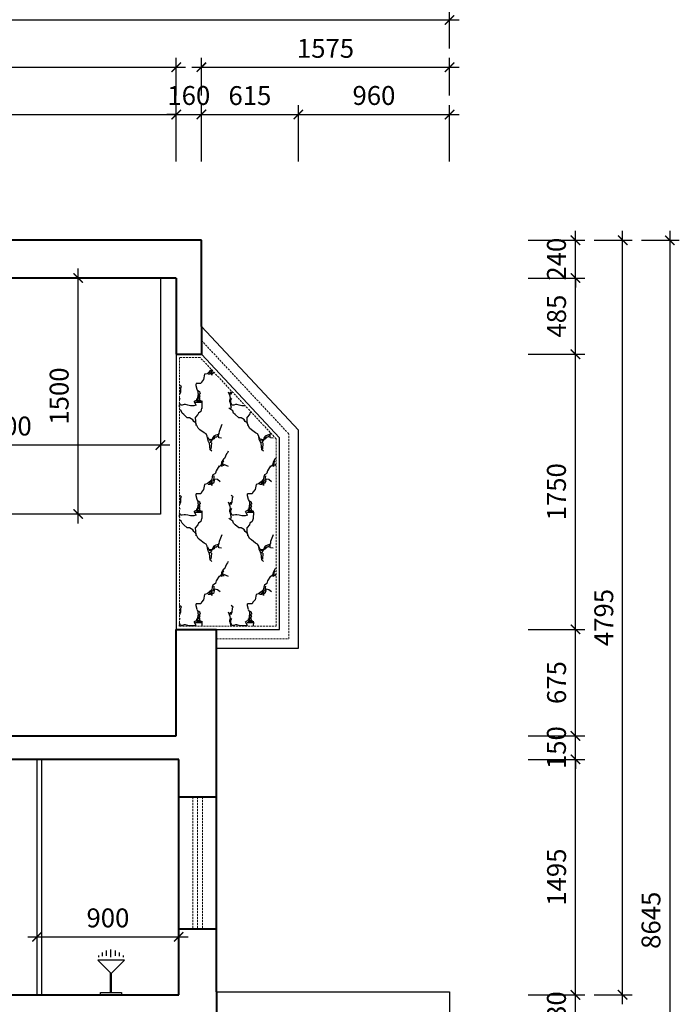
# Model space of a CAD drawing. Units: millimetres. Extents: x -22930 to 418495, y 14311 to 55921.
# Drawn here: x 225727 to 229919, y 24106 to 30365 of the extents above; entities that cross this region are included whole.
import ezdxf

# ---------------------------------------------------------------- set-up
doc = ezdxf.new("R2010")
doc.units = ezdxf.units.MM
doc.linetypes.add('DASHED', pattern=[19.05, 12.7, -6.35])
for name, color, linetype, lineweight in [('00谢\u3000辅助线', 8, 'DASHED', 20), ('外墙', 51, 'Continuous', 40), ('家具', 124, 'Continuous', 30), ('窗户', 22, 'Continuous', 30)]:
    doc.layers.add(name, color=color, linetype=linetype, lineweight=lineweight)
doc.layers.add('4', color=4, linetype='Continuous')
doc.styles.add('黑体', font='simhei.ttf')
doc.dimstyles.new('副本 1-60', dxfattribs={"dimscale": 60, "dimtxt": 2, "dimasz": 1, "dimexe": 1, "dimexo": 2, "dimgap": 1, "dimtad": 1, "dimdec": 0, "dimrnd": 5, "dimzin": 0, "dimdsep": 46, "dimtxsty": '黑体', "dimblk": 'ARCHTICK', "dimblk1": 'ARCHTICK', "dimblk2": 'ARCHTICK', "dimcen": 0.09, "dimdle": 1, "dimclrd": 251, "dimclre": 251, "dimclrt": 3, "dimadec": 0, "dimazin": 0, "dimtfac": 1, "dimtdec": 0, "dimtix": 1, "dimtmove": 2, "dimatfit": 3, "dimldrblk": 'ARCHTICK', "dimfxl": 5, "dimfxlon": 1, "dimtolj": 1, "dimtzin": 0, "dimarcsym": 0})

# ---------------------------------------------------------------- blocks, each defined once
blk = doc.blocks.new('_ArchTick')
at = {"color": 0, "linetype": 'ByBlock', "const_width": 0.15}
blk.add_lwpolyline([(-0.5, -0.5), (0.5, 0.5)], dxfattribs=at)
blk = doc.blocks.new('*D545')
at = {"layer": 'Defpoints', "color": 0}
for p in [(226722.1, 29762.2), (223532.1, 28722.2), (226722.1, 28722.2)]:
    blk.add_point(p, dxfattribs=at)
at = {"layer": '家具', "color": 251, "lineweight": -2}
for p, q in [((223532.1, 29462.2), (223532.1, 29822.2)), ((226722.1, 29462.2), (226722.1, 29822.2)), ((223472.1, 29762.2), (226782.1, 29762.2))]:
    blk.add_line(p, q, dxfattribs=at)
at = {"layer": '家具', "color": 251, "lineweight": -2, "xscale": 60, "yscale": 60, "zscale": 60, "rotation": 180}
blk.add_blockref('_ArchTick', (223532.1, 29762.2), dxfattribs=at)
at = {"layer": '家具', "color": 251, "lineweight": -2, "xscale": 60, "yscale": 60, "zscale": 60}
blk.add_blockref('_ArchTick', (226722.1, 29762.2), dxfattribs=at)
at = {"layer": '家具', "color": 3, "insert": (225127.1, 29882.8), "char_height": 120, "attachment_point": 5, "style": '黑体'}
blk.add_mtext('\\A1;3190', dxfattribs=at)
blk = doc.blocks.new('*D546')
at = {"layer": 'Defpoints', "color": 0}
for p in [(226882.1, 29762.2), (226882.1, 28962.2), (226722.1, 28722.2)]:
    blk.add_point(p, dxfattribs=at)
at = {"layer": '家具', "color": 251, "lineweight": -2}
for p, q in [((226722.1, 29462.2), (226722.1, 29822.2)), ((226882.1, 29462.2), (226882.1, 29822.2)), ((226722.1, 29762.2), (226662.1, 29762.2)), ((226722.1, 29762.2), (226882.1, 29762.2)), ((226882.1, 29762.2), (226942.1, 29762.2))]:
    blk.add_line(p, q, dxfattribs=at)
at = {"layer": '家具', "color": 251, "lineweight": -2, "xscale": 60, "yscale": 60, "zscale": 60}
blk.add_blockref('_ArchTick', (226722.1, 29762.2), dxfattribs=at)
at = {"layer": '家具', "color": 251, "lineweight": -2, "xscale": 60, "yscale": 60, "zscale": 60, "rotation": 180}
blk.add_blockref('_ArchTick', (226882.1, 29762.2), dxfattribs=at)
at = {"layer": '家具', "color": 3, "insert": (226802.1, 29882.8), "char_height": 120, "attachment_point": 5, "style": '黑体'}
blk.add_mtext('\\A1;160', dxfattribs=at)
blk = doc.blocks.new('*D547')
at = {"layer": 'Defpoints', "color": 0}
for p in [(227498.1, 29762.2), (226882.1, 28962.2), (227498.1, 27754.5)]:
    blk.add_point(p, dxfattribs=at)
at = {"layer": '家具', "color": 251, "lineweight": -2}
for p, q in [((226882.1, 29462.2), (226882.1, 29822.2)), ((227498.1, 29462.2), (227498.1, 29822.2)), ((226822.1, 29762.2), (227558.1, 29762.2))]:
    blk.add_line(p, q, dxfattribs=at)
at = {"layer": '家具', "color": 251, "lineweight": -2, "xscale": 60, "yscale": 60, "zscale": 60, "rotation": 180}
blk.add_blockref('_ArchTick', (226882.1, 29762.2), dxfattribs=at)
at = {"layer": '家具', "color": 251, "lineweight": -2, "xscale": 60, "yscale": 60, "zscale": 60}
blk.add_blockref('_ArchTick', (227498.1, 29762.2), dxfattribs=at)
at = {"layer": '家具', "color": 3, "insert": (227190.1, 29882.2), "char_height": 120, "attachment_point": 5, "style": '黑体'}
blk.add_mtext('\\A1;615', dxfattribs=at)
blk = doc.blocks.new('*D548')
at = {"layer": 'Defpoints', "color": 0}
for p in [(228459.1, 29762.2), (227498.1, 27754.5), (228459.1, 24185.2)]:
    blk.add_point(p, dxfattribs=at)
at = {"layer": '家具', "color": 251, "lineweight": -2}
for p, q in [((227498.1, 29462.2), (227498.1, 29822.2)), ((228459.1, 29462.2), (228459.1, 29822.2)), ((227438.1, 29762.2), (228519.1, 29762.2))]:
    blk.add_line(p, q, dxfattribs=at)
at = {"layer": '家具', "color": 251, "lineweight": -2, "xscale": 60, "yscale": 60, "zscale": 60, "rotation": 180}
blk.add_blockref('_ArchTick', (227498.1, 29762.2), dxfattribs=at)
at = {"layer": '家具', "color": 251, "lineweight": -2, "xscale": 60, "yscale": 60, "zscale": 60}
blk.add_blockref('_ArchTick', (228459.1, 29762.2), dxfattribs=at)
at = {"layer": '家具', "color": 3, "insert": (227978.6, 29882.8), "char_height": 120, "attachment_point": 5, "style": '黑体'}
blk.add_mtext('\\A1;960', dxfattribs=at)
blk = doc.blocks.new('*D507')
at = {"layer": 'Defpoints', "color": 0}
for p in [(226722.1, 30062.2), (223532.1, 29762.2), (226722.1, 29762.2)]:
    blk.add_point(p, dxfattribs=at)
at = {"layer": '家具', "color": 251, "lineweight": -2}
for p, q in [((223532.1, 29882.2), (223532.1, 30122.2)), ((226722.1, 29882.2), (226722.1, 30122.2)), ((223472.1, 30062.2), (226782.1, 30062.2))]:
    blk.add_line(p, q, dxfattribs=at)
at = {"layer": '家具', "color": 251, "lineweight": -2, "xscale": 60, "yscale": 60, "zscale": 60, "rotation": 180}
blk.add_blockref('_ArchTick', (223532.1, 30062.2), dxfattribs=at)
at = {"layer": '家具', "color": 251, "lineweight": -2, "xscale": 60, "yscale": 60, "zscale": 60}
blk.add_blockref('_ArchTick', (226722.1, 30062.2), dxfattribs=at)
at = {"layer": '家具', "color": 3, "insert": (225127.1, 30182.8), "char_height": 120, "attachment_point": 5, "style": '黑体'}
blk.add_mtext('\\A1;3190', dxfattribs=at)
blk = doc.blocks.new('*D508')
at = {"layer": 'Defpoints', "color": 0}
for p in [(228459.1, 30062.2), (226882.1, 29762.2), (228459.1, 29762.2)]:
    blk.add_point(p, dxfattribs=at)
at = {"layer": '家具', "color": 251, "lineweight": -2}
for p, q in [((226882.1, 29882.2), (226882.1, 30122.2)), ((228459.1, 29882.2), (228459.1, 30122.2)), ((226822.1, 30062.2), (228519.1, 30062.2))]:
    blk.add_line(p, q, dxfattribs=at)
at = {"layer": '家具', "color": 251, "lineweight": -2, "xscale": 60, "yscale": 60, "zscale": 60, "rotation": 180}
blk.add_blockref('_ArchTick', (226882.1, 30062.2), dxfattribs=at)
at = {"layer": '家具', "color": 251, "lineweight": -2, "xscale": 60, "yscale": 60, "zscale": 60}
blk.add_blockref('_ArchTick', (228459.1, 30062.2), dxfattribs=at)
at = {"layer": '家具', "color": 3, "insert": (227670.6, 30182.2), "char_height": 120, "attachment_point": 5, "style": '黑体'}
blk.add_mtext('\\A1;1575', dxfattribs=at)
blk = doc.blocks.new('*D509')
at = {"layer": 'Defpoints', "color": 0}
for p in [(215204.1, 30362.2), (215204.1, 30062.2), (228459.1, 30062.2)]:
    blk.add_point(p, dxfattribs=at)
at = {"layer": '家具', "color": 251, "lineweight": -2}
for p, q in [((215204.1, 30182.2), (215204.1, 30422.2)), ((228459.1, 30182.2), (228459.1, 30422.2)), ((228519.1, 30362.2), (215144.1, 30362.2))]:
    blk.add_line(p, q, dxfattribs=at)
at = {"layer": '家具', "color": 251, "lineweight": -2, "xscale": 60, "yscale": 60, "zscale": 60, "rotation": 180}
blk.add_blockref('_ArchTick', (215204.1, 30362.2), dxfattribs=at)
at = {"layer": '家具', "color": 251, "lineweight": -2, "xscale": 60, "yscale": 60, "zscale": 60}
blk.add_blockref('_ArchTick', (228459.1, 30362.2), dxfattribs=at)
at = {"layer": '家具', "color": 3, "insert": (221831.6, 30482.2), "char_height": 120, "attachment_point": 5, "style": '黑体'}
blk.add_mtext('\\A1;13255', dxfattribs=at)
blk = doc.blocks.new('*D552')
at = {"layer": 'Defpoints', "color": 0}
for p in [(226738.1, 24166.2), (229259.1, 24166.2), (226690.1, 23938.2)]:
    blk.add_point(p, dxfattribs=at)
at = {"layer": '家具', "color": 251, "lineweight": -2}
for p, q in [((229259.1, 24166.2), (229259.1, 24226.2)), ((228959.1, 24166.2), (229319.1, 24166.2)), ((229259.1, 23938.2), (229259.1, 24166.2)), ((228959.1, 23938.2), (229319.1, 23938.2)), ((229259.1, 23938.2), (229259.1, 23878.2))]:
    blk.add_line(p, q, dxfattribs=at)
at = {"layer": '家具', "color": 251, "lineweight": -2, "xscale": 60, "yscale": 60, "zscale": 60}
for p, rotation in [((229259.1, 24166.2), 270), ((229259.1, 23938.2), 90)]:
    blk.add_blockref('_ArchTick', p, dxfattribs=dict(at, rotation=rotation))
at = {"layer": '家具', "color": 3, "insert": (229138.4, 24052.2), "char_height": 120, "attachment_point": 5, "rotation": 90, "style": '黑体'}
blk.add_mtext('\\A1;230', dxfattribs=at)
blk = doc.blocks.new('*D553')
at = {"layer": 'Defpoints', "color": 0}
for p in [(226738.1, 25662.2), (229259.1, 25662.2), (226738.1, 24166.2)]:
    blk.add_point(p, dxfattribs=at)
at = {"layer": '家具', "color": 251, "lineweight": -2}
for p, q in [((228959.1, 25662.2), (229319.1, 25662.2)), ((229259.1, 24106.2), (229259.1, 25722.2)), ((228959.1, 24166.2), (229319.1, 24166.2))]:
    blk.add_line(p, q, dxfattribs=at)
at = {"layer": '家具', "color": 251, "lineweight": -2, "xscale": 60, "yscale": 60, "zscale": 60}
for p, rotation in [((229259.1, 25662.2), 90), ((229259.1, 24166.2), 270)]:
    blk.add_blockref('_ArchTick', p, dxfattribs=dict(at, rotation=rotation))
at = {"layer": '家具', "color": 3, "insert": (229139.1, 24914.2), "char_height": 120, "attachment_point": 5, "rotation": 90, "style": '黑体'}
blk.add_mtext('\\A1;1495', dxfattribs=at)
blk = doc.blocks.new('*D554')
at = {"layer": 'Defpoints', "color": 0}
for p in [(226722.1, 25812.2), (229259.1, 25812.2), (226738.1, 25662.2)]:
    blk.add_point(p, dxfattribs=at)
at = {"layer": '家具', "color": 251, "lineweight": -2}
for p, q in [((229259.1, 25812.2), (229259.1, 25872.2)), ((228959.1, 25812.2), (229319.1, 25812.2)), ((229259.1, 25662.2), (229259.1, 25812.2)), ((228959.1, 25662.2), (229319.1, 25662.2)), ((229259.1, 25662.2), (229259.1, 25602.2))]:
    blk.add_line(p, q, dxfattribs=at)
at = {"layer": '家具', "color": 251, "lineweight": -2, "xscale": 60, "yscale": 60, "zscale": 60}
for p, rotation in [((229259.1, 25812.2), 270), ((229259.1, 25662.2), 90)]:
    blk.add_blockref('_ArchTick', p, dxfattribs=dict(at, rotation=rotation))
at = {"layer": '家具', "color": 3, "insert": (229138.4, 25737.2), "char_height": 120, "attachment_point": 5, "rotation": 90, "style": '黑体'}
blk.add_mtext('\\A1;150', dxfattribs=at)
blk = doc.blocks.new('*D555')
at = {"layer": 'Defpoints', "color": 0}
for p in [(226722.1, 26489.2), (229259.1, 26489.2), (226722.1, 25812.2)]:
    blk.add_point(p, dxfattribs=at)
at = {"layer": '家具', "color": 251, "lineweight": -2}
for p, q in [((229259.1, 25752.2), (229259.1, 26549.2)), ((228959.1, 26489.2), (229319.1, 26489.2)), ((228959.1, 25812.2), (229319.1, 25812.2))]:
    blk.add_line(p, q, dxfattribs=at)
at = {"layer": '家具', "color": 251, "lineweight": -2, "xscale": 60, "yscale": 60, "zscale": 60}
for p, rotation in [((229259.1, 26489.2), 90), ((229259.1, 25812.2), 270)]:
    blk.add_blockref('_ArchTick', p, dxfattribs=dict(at, rotation=rotation))
at = {"layer": '家具', "color": 3, "insert": (229139.1, 26150.7), "char_height": 120, "attachment_point": 5, "rotation": 90, "style": '黑体'}
blk.add_mtext('\\A1;675', dxfattribs=at)
blk = doc.blocks.new('*D556')
at = {"layer": 'Defpoints', "color": 0}
for p in [(226722.1, 28238.2), (229259.1, 28238.2), (226722.1, 26489.2)]:
    blk.add_point(p, dxfattribs=at)
at = {"layer": '家具', "color": 251, "lineweight": -2}
for p, q in [((229259.1, 26429.2), (229259.1, 28298.2)), ((228959.1, 28238.2), (229319.1, 28238.2)), ((228959.1, 26489.2), (229319.1, 26489.2))]:
    blk.add_line(p, q, dxfattribs=at)
at = {"layer": '家具', "color": 251, "lineweight": -2, "xscale": 60, "yscale": 60, "zscale": 60}
for p, rotation in [((229259.1, 28238.2), 90), ((229259.1, 26489.2), 270)]:
    blk.add_blockref('_ArchTick', p, dxfattribs=dict(at, rotation=rotation))
at = {"layer": '家具', "color": 3, "insert": (229138.4, 27363.7), "char_height": 120, "attachment_point": 5, "rotation": 90, "style": '黑体'}
blk.add_mtext('\\A1;1750', dxfattribs=at)
blk = doc.blocks.new('*D557')
at = {"layer": 'Defpoints', "color": 0}
for p in [(226722.1, 28722.2), (229259.1, 28722.2), (226722.1, 28238.2)]:
    blk.add_point(p, dxfattribs=at)
at = {"layer": '家具', "color": 251, "lineweight": -2}
for p, q in [((229259.1, 28178.2), (229259.1, 28782.2)), ((228959.1, 28722.2), (229319.1, 28722.2)), ((228959.1, 28238.2), (229319.1, 28238.2))]:
    blk.add_line(p, q, dxfattribs=at)
at = {"layer": '家具', "color": 251, "lineweight": -2, "xscale": 60, "yscale": 60, "zscale": 60}
for p, rotation in [((229259.1, 28722.2), 90), ((229259.1, 28238.2), 270)]:
    blk.add_blockref('_ArchTick', p, dxfattribs=dict(at, rotation=rotation))
at = {"layer": '家具', "color": 3, "insert": (229139.1, 28480.2), "char_height": 120, "attachment_point": 5, "rotation": 90, "style": '黑体'}
blk.add_mtext('\\A1;485', dxfattribs=at)
blk = doc.blocks.new('*D512')
at = {"layer": 'Defpoints', "color": 0}
for p in [(226882.1, 28962.2), (229259.1, 28962.2), (226722.1, 28722.2)]:
    blk.add_point(p, dxfattribs=at)
at = {"layer": '家具', "color": 251, "lineweight": -2}
for p, q in [((229259.1, 28962.2), (229259.1, 29022.2)), ((228959.1, 28962.2), (229319.1, 28962.2)), ((229259.1, 28722.2), (229259.1, 28962.2)), ((228959.1, 28722.2), (229319.1, 28722.2)), ((229259.1, 28722.2), (229259.1, 28662.2))]:
    blk.add_line(p, q, dxfattribs=at)
at = {"layer": '家具', "color": 251, "lineweight": -2, "xscale": 60, "yscale": 60, "zscale": 60}
for p, rotation in [((229259.1, 28962.2), 270), ((229259.1, 28722.2), 90)]:
    blk.add_blockref('_ArchTick', p, dxfattribs=dict(at, rotation=rotation))
at = {"layer": '家具', "color": 3, "insert": (229138.4, 28842.2), "char_height": 120, "attachment_point": 5, "rotation": 90, "style": '黑体'}
blk.add_mtext('\\A1;240', dxfattribs=at)
blk = doc.blocks.new('*D515')
at = {"layer": 'Defpoints', "color": 0}
for p in [(229259.1, 28962.2), (229559.1, 28962.2), (229259.1, 24166.2)]:
    blk.add_point(p, dxfattribs=at)
at = {"layer": '家具', "color": 251, "lineweight": -2}
for p, q in [((229559.1, 24106.2), (229559.1, 29022.2)), ((229379.1, 28962.2), (229619.1, 28962.2)), ((229379.1, 24166.2), (229619.1, 24166.2))]:
    blk.add_line(p, q, dxfattribs=at)
at = {"layer": '家具', "color": 251, "lineweight": -2, "xscale": 60, "yscale": 60, "zscale": 60}
for p, rotation in [((229559.1, 28962.2), 90), ((229559.1, 24166.2), 270)]:
    blk.add_blockref('_ArchTick', p, dxfattribs=dict(at, rotation=rotation))
at = {"layer": '家具', "color": 3, "insert": (229439.1, 26564.2), "char_height": 120, "attachment_point": 5, "rotation": 90, "style": '黑体'}
blk.add_mtext('\\A1;4795', dxfattribs=at)
blk = doc.blocks.new('*D516')
at = {"layer": 'Defpoints', "color": 0}
for p in [(229559.1, 28962.2), (229559.1, 20317.2), (229859.1, 20317.2)]:
    blk.add_point(p, dxfattribs=at)
at = {"layer": '家具', "color": 251, "lineweight": -2}
for p, q in [((229859.1, 29022.2), (229859.1, 20257.2)), ((229679.1, 28962.2), (229919.1, 28962.2)), ((229679.1, 20317.2), (229919.1, 20317.2))]:
    blk.add_line(p, q, dxfattribs=at)
at = {"layer": '家具', "color": 251, "lineweight": -2, "xscale": 60, "yscale": 60, "zscale": 60}
for p, rotation in [((229859.1, 28962.2), 90), ((229859.1, 20317.2), 270)]:
    blk.add_blockref('_ArchTick', p, dxfattribs=dict(at, rotation=rotation))
at = {"layer": '家具', "color": 3, "insert": (229739.1, 24639.7), "char_height": 120, "attachment_point": 5, "rotation": 90, "style": '黑体'}
blk.add_mtext('\\A1;8645', dxfattribs=at)
blk = doc.blocks.new('xdvfbgn')
at = {"layer": '4', "color": 124}
for p, q in [((37674.8, -1059.1), (37674.8, -1182.2)), ((37680.8, -1059.1), (37680.8, -1182.2)), ((37592.9, -1264), (37762.6, -1264)), ((37599.2, -1284.2), (37599.2, -1294.3)), ((37624, -1288.9), (37624, -1312.2)), ((37649.6, -1291.2), (37649.6, -1326.1)), ((37679.6, -1284.2), (37679.6, -1332.3)), ((37706, -1291.2), (37706, -1326.1)), ((37731.5, -1288.9), (37731.5, -1312.2)), ((37756.3, -1284.2), (37756.3, -1294.3))]:
    blk.add_line(p, q, dxfattribs=at)
blk.add_lwpolyline([(37744, -1044.1), (37744, -1059.1), (37611, -1059.1), (37611, -1044.1)], close=True, dxfattribs=at)
blk.add_lwpolyline([(37762.6, -1264), (37677.8, -1179.2), (37592.9, -1264)], dxfattribs=at)
blk = doc.blocks.new('xcbv')
at = {"layer": '4', "color": 124}
for p, q in [((169721.5, 26582.7), (171221.5, 26582.7)), ((169919, 26221.6), (169919, 26522.4)), ((170389.5, 26522.4), (170389.5, 26221.6)), ((170553.4, 26522.4), (170553.4, 26221.6)), ((170553.4, 26522.4), (171023.9, 26522.4)), ((171023.9, 26195.4), (171023.9, 26522.4)), ((171023.9, 26195.4), (170722.1, 26195.4))]:
    blk.add_line(p, q, dxfattribs=at)
blk.add_lwpolyline([(169721.5, 26641.1), (171221.5, 26641.1), (171221.5, 24641.2), (169721.5, 24641.2)], close=True, dxfattribs=at)
blk.add_lwpolyline([(169721.5, 26221.6), (170697, 26221.6), (171221.5, 25674.6), (170697, 25674.6), (170697, 26221.6)], dxfattribs=at)
for centre, radius, start, end in [((170154.3, 27311.5), 823.4, 253.39894, 286.60106), ((169349.1, 26358.5), 593, 346.65066, 16.04206), ((170959.4, 26358.5), 593, 163.95794, 193.34934), ((170788.7, 27311.5), 823.4, 253.39894, 286.60106), ((169983.5, 26358.5), 593, 346.65066, 16.04206), ((171699.7, 26344.2), 698.9, 165.23026, 192.29252)]:
    blk.add_arc(centre, radius, start, end, dxfattribs=at)
blk = doc.blocks.new('*D715')
at = {"layer": 'Defpoints', "color": 0}
for p in [(225838.1, 24521.1), (226738.1, 24534.3), (226738.1, 24521.1)]:
    blk.add_point(p, dxfattribs=at)
at = {"layer": '家具', "color": 251, "lineweight": -2}
for p, q in [((225838.1, 24534.3), (225838.1, 24594.3)), ((226738.1, 24534.3), (226738.1, 24594.3)), ((225778.1, 24534.3), (226798.1, 24534.3))]:
    blk.add_line(p, q, dxfattribs=at)
at = {"layer": '家具', "color": 251, "lineweight": -2, "xscale": 60, "yscale": 60, "zscale": 60, "rotation": 180}
blk.add_blockref('_ArchTick', (225838.1, 24534.3), dxfattribs=at)
at = {"layer": '家具', "color": 251, "lineweight": -2, "xscale": 60, "yscale": 60, "zscale": 60}
blk.add_blockref('_ArchTick', (226738.1, 24534.3), dxfattribs=at)
at = {"layer": '家具', "color": 3, "insert": (226288.1, 24655), "char_height": 120, "attachment_point": 5, "style": '黑体'}
blk.add_mtext('\\A1;900', dxfattribs=at)
blk = doc.blocks.new('*D716')
at = {"layer": 'Defpoints', "color": 0}
for p in [(226098.8, 28722.2), (226124.3, 28722.2), (226124.3, 27222.2)]:
    blk.add_point(p, dxfattribs=at)
at = {"layer": '家具', "color": 251, "lineweight": -2}
for p, q in [((226098.8, 27162.2), (226098.8, 28782.2)), ((226098.8, 28722.2), (226038.8, 28722.2)), ((226098.8, 27222.2), (226038.8, 27222.2))]:
    blk.add_line(p, q, dxfattribs=at)
at = {"layer": '家具', "color": 251, "lineweight": -2, "xscale": 60, "yscale": 60, "zscale": 60}
for p, rotation in [((226098.8, 28722.2), 90), ((226098.8, 27222.2), 270)]:
    blk.add_blockref('_ArchTick', p, dxfattribs=dict(at, rotation=rotation))
at = {"layer": '家具', "color": 3, "insert": (225978.1, 27972.2), "char_height": 120, "attachment_point": 5, "rotation": 90, "style": '黑体'}
blk.add_mtext('\\A1;1500', dxfattribs=at)
blk = doc.blocks.new('*D717')
at = {"layer": 'Defpoints', "color": 0}
for p in [(226622.1, 27843.4), (224622.1, 27777.2), (224622.1, 27660.7)]:
    blk.add_point(p, dxfattribs=at)
at = {"layer": '家具', "color": 251, "lineweight": -2}
for p, q in [((226622.1, 27723.4), (226622.1, 27600.7)), ((226682.1, 27660.7), (224562.1, 27660.7)), ((224622.1, 27660.7), (224622.1, 27600.7))]:
    blk.add_line(p, q, dxfattribs=at)
at = {"layer": '家具', "color": 251, "lineweight": -2, "xscale": 60, "yscale": 60, "zscale": 60, "rotation": 180}
blk.add_blockref('_ArchTick', (224622.1, 27660.7), dxfattribs=at)
at = {"layer": '家具', "color": 251, "lineweight": -2, "xscale": 60, "yscale": 60, "zscale": 60}
blk.add_blockref('_ArchTick', (226622.1, 27660.7), dxfattribs=at)
at = {"layer": '家具', "color": 3, "insert": (225622.1, 27781.4), "char_height": 120, "attachment_point": 5, "style": '黑体'}
blk.add_mtext('\\A1;2000', dxfattribs=at)

msp = doc.modelspace()

# ---------------------------------------------------------------- hatches: boundary and pattern name
at = {"layer": '4'}
h = msp.add_hatch(dxfattribs=at)
h.set_pattern_fill('AA大理石深SC800', color=8, scale=700, angle=90, style=0, pattern_type=2)
h.set_pattern_definition([(267.769103, (80612.217, -1466.235), (-3e-07, -700), [40.0303, -8366.3405]), (118.11364, (80574.82, -1486.235), (-327.231961, 699.99999), [26.4546, -5529.0082]), (166.629806, (80521.84, -1486.235), (-327.23194, -4e-07), [14.4149, -3012.719]), (196.99282, (80498.465, -1482.9), (-327.23194, 6e-07), [11.4057, -2383.7888]), (111.83559, (80475.09, -1486.235), (-327.231941, 700.000002), [25.1368, -5253.5853]), (107.30962, (80468.86, -1482.9), (-327.23194, 700), [10.4744, -2189.1444]), (252.69038, (80610.66, -1506.24), (-327.2319, -700.00001), [20.9488, -2178.67]), (215.49084, (80604.43, -1526.24), (-327.2319, -5e-05), [17.2244, -1188.4815]), (252.69038, (80590.4, -1536.24), (-327.2319, -700.00001), [10.4744, -2189.1444]), (226.92552, (80587.29, -1546.24), (-327.2319, -2e-05), [22.8165, -935.4752]), (93.344234, (80573.26, -1589.57), (-4.6e-05, 699.999999), [26.7122, -5582.8405]), (100.591406, (80576.38, -1606.235), (-327.23194, 1400.000002), [16.9555, -3543.7077]), (90, (80576.38, -1616.24), (-327.23194, 700), [10, -690]), (193.370194, (80574.82, -1486.235), (-327.231925, -5.8e-05), [14.4149, -3012.719]), (180, (80560.8, -1489.6), (9e-14, 700), [10.9077, -316.3242]), (180, (80549.9, -1489.6), (9e-14, 700), [10.9077, -316.3242]), (168.99512, (80538.98, -1489.57), (-327.231944, -1e-06), [17.4618, -3649.5219]), (180, (80487.56, -1486.24), (9e-14, 700), [12.466, -314.7659]), (96.665837, (80470.42, -1496.235), (-1.6e-05, 700), [13.4241, -2805.6326]), (250.679045, (80470.42, -1496.235), (-327.231935, -700), [14.1291, -2952.9783]), (137.485996, (80676.105, -1779.57), (-654.4639, 699.999977), [14.7979, -3092.7665]), (96.15718, (80665.198, -1769.568), (-327.2319425, 2799.999997), [43.5848, -9109.2134]), (121.93524, (80660.52, -1726.235), (-327.231947, 699.999995), [11.7835, -2462.7451]), (109.320955, (80654.29, -1716.235), (-327.231937, 700), [14.1291, -2952.9783]), (98.85687, (80649.62, -1702.9), (-6e-05, 699.99999), [20.2414, -2105.1011]), (120.29957, (80646.5, -1682.9), (-327.23196, 699.999992), [15.4428, -3227.5524]), (151.86262, (80638.7, -1669.57), (-327.23194, -3e-06), [14.1367, -1470.2123]), (142.94734, (80626.24, -1662.902), (-981.6958246, 700.0000046), [33.1923, -6937.1975]), (141.263996, (80599.75, -1642.9), (-981.695823, 700), [15.9813, -3340.083]), (115.05488, (80587.3, -1632.9), (3e-06, 700), [36.7957, -735.9143]), (137.485996, (80571.7, -1599.57), (-654.4639, 699.999977), [14.7979, -3092.7665]), (121.93524, (80560.795, -1589.57), (-327.231947, 699.999995), [11.7835, -2462.7451]), (146.64702, (80554.56, -1579.57), (-981.695819, 700.000001), [24.2514, -5068.5518]), (180, (80534.3, -1566.24), (9e-14, 700), [15.5825, -311.6495]), (137.485996, (80518.72, -1566.235), (-654.4639, 699.999977), [29.5959, -3077.9685]), (137.485996, (80496.91, -1546.235), (-654.4639, 699.999977), [14.7979, -3092.7665]), (109.320955, (80486, -1536.235), (-327.231937, 700), [14.1291, -2952.9783]), (146.237823, (80481.324, -1522.9), (-981.695848, 699.999959), [29.9897, -6267.8409]), (115.05488, (80655.85, -1702.9), (3e-06, 700), [14.7183, -757.9917]), (170.655693, (80676.105, -1706.235), (-327.23194, 2e-06), [20.5296, -4290.6935]), (250.679045, (80680.78, -1692.9), (-327.231935, -700), [14.1291, -2952.9783]), (238.064756, (80687.01, -1682.9), (-327.23195, -699.999995), [11.7835, -2462.7451]), (205.424913, (80701.04, -1676.235), (-1636.159694, -700.000017), [15.5281, -3245.3828]), (193.370194, (80715.06, -1672.9), (-327.231925, -5.8e-05), [14.415, -3012.719]), (234.96143, (80719.74, -1666.24), (-654.46387, -700), [8.1423, -1701.7484]), (263.33416, (80721.295, -1652.9), (-8e-06, -700), [13.4241, -2805.6326]), (248.418473, (80738.435, -1609.568), (-1636.159733, -4199.9999908), [46.6002, -9739.4493]), (168.99512, (80736.88, -1696.235), (-327.231944, -1e-06), [17.4618, -3649.5219]), (94.45505, (80719.736, -1692.9), (-4.3e-05, 699.999996), [20.0606, -4192.6678]), (244.94512, (80718.18, -1672.9), (9e-07, -700), [7.3591, -765.3508]), (222.514004, (80715.06, -1679.57), (-654.46388, -699.999996), [14.7979, -3092.7665]), (180, (80704.15, -1689.6), (9e-14, 700), [9.3495, -317.8825]), (232.077, (80694.8, -1689.57), (-654.46385, -700.00003), [12.6769, -2649.4686]), (215.49084, (80687.01, -1699.57), (-327.2319, -5e-05), [11.4829, -1194.223]), (189.344307, (80677.664, -1706.235), (-327.231936, -3e-05), [20.5296, -4290.6935]), (180, (80676.1, -1709.6), (9e-14, 700), [18.699, -308.5329]), (226.92552, (80676.1, -1709.57), (-327.2319, -2e-05), [18.2532, -940.0385]), (160.37753, (80672.99, -1726.24), (-327.23194, 4e-07), [9.9259, -2074.518]), (265.54495, (80672.99, -1726.235), (-3e-06, -700), [40.1212, -4172.6072]), (238.064756, (80749.34, -1129.57), (-327.23195, -699.999995), [23.567, -2450.9617]), (125.03857, (80744.67, -1169.57), (-654.46388, 700), [8.1423, -1701.7484]), (96.665837, (80744.67, -1152.9), (-1.6e-05, 700), [13.4241, -2805.6326]), (252.69038, (80752.46, -1162.9), (-327.2319, -700.00001), [10.4744, -2189.1444]), (154.575086, (80780.51, -1176.235), (-1636.159705, 699.999996), [31.0563, -3229.8546]), (90, (80744.67, -1169.57), (-327.23194, 700), [16.6667, -683.3333]), (208.13737, (80755.58, -1126.24), (-327.23192, -3e-05), [7.0683, -1477.2806]), (247.43552, (80768.042, -1096.235), (-327.231906, -700.000013), [32.487, -6789.7684]), (226.92552, (80774.27, -1089.57), (-327.2319, -2e-05), [9.1266, -949.165]), (244.94512, (80778.95, -1079.57), (9e-07, -700), [11.0387, -761.6713]), (139.44765, (80750.9, -1146.24), (-981.69582, 700.000005), [10.2542, -2143.1196]), (141.263996, (80482.88, -1369.57), (-981.695823, 700), [15.9813, -3340.083]), (226.92552, (80482.88, -1369.57), (-327.2319, -2e-05), [9.1266, -949.165]), (266.655765, (80476.65, -1376.235), (-4e-06, -700.000002), [26.7122, -5582.8405]), (196.99282, (80475.09, -1402.9), (-327.23194, 6e-07), [11.4057, -2383.7888]), (109.320955, (80468.86, -1419.57), (-327.231937, 700), [14.1291, -2952.9783]), (249.49524, (80475.09, -1402.9), (-327.23195, -699.999994), [17.794, -3718.9547]), (270, (80475.1, -1392.9), (-327.23194, -700), [10, -690]), (112.24652, (80464.184, -1429.57), (-327.231939, 699.999999), [28.8113, -6021.557]), (96.665837, (80465.74, -1442.9), (-1.6e-05, 700), [13.4241, -2805.6326]), (142.121556, (80727.53, -1272.9), (-981.695825, 700.000003), [21.716, -4538.6316]), (168.99512, (80710.387, -1259.57), (-327.231944, -1e-06), [17.4618, -3649.5219]), (252.69038, (80693.25, -1256.24), (-327.2319, -700.00001), [10.4744, -2189.1444]), (254.332014, (80690.13, -1266.235), (-327.231944, -1400), [17.3099, -3617.7591]), (194.97034, (80685.455, -1282.9), (-327.23193, -3.6e-05), [12.904, -2696.924]), (199.62247, (80672.99, -1286.24), (-327.23193, -2.4e-05), [9.9259, -2074.518]), (180, (80663.64, -1289.6), (9e-14, 700), [12.466, -314.7659]), (115.05488, (80666.76, -1289.57), (3e-06, 700), [14.7183, -757.9917]), (256.84404, (80671.43, -1269.57), (-327.2319, -700), [20.539, -1417.1955]), (90, (80671.43, -1279.57), (-327.23194, 700), [10, -690]), (105.667986, (80676.105, -1296.235), (-327.231964, 1399.999994), [17.3099, -3617.7591]), (270, (80676.1, -1279.57), (-327.23194, -700), [16.6667, -683.3333]), (270, (80676.1, -1266.24), (-327.23194, -700), [13.3333, -686.6666]), (151.86262, (80682.34, -1269.57), (-327.23194, -3e-06), [7.0683, -1477.2806]), (252.69038, (80685.45, -1259.57), (-327.2319, -700.00001), [10.4744, -2189.1444]), (263.33416, (80687.01, -1246.235), (-8e-06, -700), [13.4241, -2805.6326]), (261.14313, (80688.57, -1236.24), (-5e-06, -700), [10.1207, -2115.2218]), (103.15596, (80599.75, -1426.24), (-327.23194, 700), [13.6927, -1424.0418]), (236.7967, (80599.75, -1426.235), (-981.695844, -1399.999989), [19.9187, -4163.0175]), (208.13737, (80588.84, -1442.9), (-327.23192, -3e-05), [14.1367, -1470.2123]), (180, (80588.84, -1449.6), (9e-14, 700), [12.466, -314.7659]), (203.162745, (80588.84, -1449.57), (-327.23192, -4e-05), [8.4743, -1771.1375]), (165.873987, (80607.542, -1459.57), (-2945.087468, 700.000003), [27.3162, -5709.088]), (180, (80607.54, -1459.6), (9e-14, 700), [18.699, -308.5329]), (196.99282, (80588.84, -1459.57), (-327.23194, 6e-07), [11.4057, -2383.7888]), (180, (80615.3, -1462.9), (9e-14, 700), [37.398, -289.834]), (185.313609, (80615.334, -1462.902), (-327.23194, -1.6e-05), [35.9944, -7522.8223]), (173.576283, (80609.1, -1469.57), (-327.231944, 2e-06), [29.7938, -6226.8945]), (180, (80609.1, -1469.6), (9e-14, 700), [9.3495, -317.8825]), (166.629806, (80599.75, -1469.57), (-327.23194, -4e-07), [14.4149, -3012.719]), (193.370194, (80585.73, -1466.235), (-327.231925, -5.8e-05), [14.4149, -3012.719]), (180, (80598.2, -1469.6), (9e-14, 700), [26.4902, -300.7417]), (223.55335, (80733.76, -1166.235), (-654.463891, -699.999994), [19.3509, -4044.3346]), (259.408593, (80736.88, -1149.57), (-327.23191, -1400.000007), [16.9555, -3543.7077]), (96.665837, (80741.55, -1176.235), (-1.6e-05, 700), [13.4241, -2805.6326]), (156.83725, (80741.55, -1176.24), (-327.23194, -9e-07), [8.4743, -1771.1375]), (238.064756, (80721.29, -1172.9), (-327.23195, -699.999995), [35.3504, -2439.1782]), (254.332014, (80702.596, -1202.9), (-327.231944, -1400), [17.3099, -3617.7591]), (212.69018, (80697.92, -1219.57), (-981.69583, -699.999993), [18.5152, -3869.6815]), (250.679045, (80682.34, -1229.57), (-327.231935, -700), [14.1291, -2952.9783]), (259.408593, (80677.664, -1242.9), (-327.23191, -1400.000007), [16.9555, -3543.7077]), (223.55335, (80674.547, -1259.57), (-654.463891, -699.999994), [19.3509, -4044.3346]), (220.55235, (80660.52, -1272.9), (-981.69581, -700.00002), [20.5083, -2132.8654]), (192.074477, (80644.94, -1286.235), (-327.231932, -3e-05), [15.935, -3330.4174]), (259.408593, (80629.36, -1289.57), (-327.23191, -1400.000007), [33.9111, -3526.7522]), (229.920946, (80623.125, -1322.9), (-654.463881, -700.000002), [21.782, -4552.4436]), (244.94512, (80609.1, -1339.57), (9e-07, -700), [11.0387, -761.6713]), (180, (80604.4, -1349.6), (9e-14, 700), [29.6067, -297.6252]), (90, (80574.82, -1362.9), (-327.23194, 700), [13.3333, -686.6666]), (104.956098, (80581.052, -1386.235), (-327.231949, 1399.999999), [24.1515, -5047.6619]), (121.93524, (80587.285, -1396.235), (-327.231947, 699.999995), [11.7835, -2462.7451]), (151.86262, (80599.75, -1402.9), (-327.23194, -3e-06), [14.1367, -1470.2123]), (107.30962, (80602.87, -1412.9), (-327.23194, 700), [10.4744, -2189.1444]), (208.13737, (80602.87, -1412.9), (-327.23192, -3e-05), [7.0683, -1477.2806]), (94.45505, (80599.75, -1456.235), (-4.3e-05, 699.999996), [40.1212, -4172.6072]), (141.263996, (80612.22, -1466.235), (-981.695823, 700), [15.9813, -3340.083]), (90, (80588.84, -1412.9), (-327.23194, 700), [16.6667, -683.3333]), (256.84404, (80588.84, -1412.9), (-327.2319, -700), [13.6927, -1424.0418]), (261.14313, (80585.73, -1426.24), (-5e-06, -700), [20.2414, -2105.1011]), (232.077, (80582.61, -1446.235), (-654.46385, -700.00003), [12.6769, -2649.4686]), (208.13737, (80574.82, -1456.24), (-327.23192, -3e-05), [14.1367, -1470.2123]), (180, (80507.8, -1482.9), (9e-14, 700), [9.3495, -317.8825]), (261.14313, (80467.3, -1452.9), (-5e-06, -700), [10.1207, -2115.2218]), (244.94512, (80471.97, -1442.9), (9e-07, -700), [11.0387, -761.6713]), (215.49084, (80471.97, -1442.9), (-327.2319, -5e-05), [11.4829, -1194.223]), (90, (80462.63, -1462.9), (-327.23194, 700), [13.3333, -686.6666]), (107.30962, (80465.74, -1472.9), (-327.23194, 700), [10.4744, -2189.1444])])
h.paths.add_polyline_path([(226742.1, 26509.2), (227358.1, 26509.2), (227358.1, 27699.3), (226873.4, 28218.2), (226742.1, 28218.2)])

# ---------------------------------------------------------------- linework, layer by layer
at = {"layer": '00谢\u3000辅助线'}
for p, q in [((226882.1, 28326.1), (227438.1, 27730.8)), ((227438.1, 26429.2), (227438.1, 27730.8)), ((226978.1, 26429.2), (227438.1, 26429.2)), ((226828.1, 25424.2), (226828.1, 24585.2)), ((226858.1, 25424.2), (226858.1, 24585.2)), ((226888.1, 25424.2), (226888.1, 24585.2))]:
    msp.add_line(p, q, dxfattribs=at)
msp.add_lwpolyline([(226742.1, 28218.2), (226742.1, 26509.2), (227358.1, 26509.2), (227358.1, 27699.3), (226873.4, 28218.2)], close=True, dxfattribs=at)
at = {"layer": '外墙'}
for p, q in [((226882.1, 28962.2), (219145.1, 28962.2)), ((226882.1, 28413.9), (226882.1, 28962.2)), ((226722.1, 28722.2), (223732.1, 28722.2)), ((226722.1, 28722.2), (226722.1, 28238.2)), ((226882.1, 28413.9), (226882.1, 28238.2)), ((226722.1, 28238.2), (226882.1, 28238.2)), ((226722.1, 25812.2), (226722.1, 26489.2)), ((226722.1, 26489.2), (226978.1, 26489.2)), ((226978.1, 26369.2), (226978.1, 26489.2)), ((226978.1, 24185.2), (226978.1, 26369.2)), ((224613.1, 25812.2), (226722.1, 25812.2)), ((226738.1, 25662.2), (224838.1, 25662.2)), ((226738.1, 24166.2), (226738.1, 25662.2)), ((226738.1, 25424.2), (226978.1, 25424.2)), ((226738.1, 24585.2), (226978.1, 24585.2)), ((224838.1, 24166.2), (226738.1, 24166.2)), ((226978.1, 24185.2), (226978.1, 24025.2))]:
    msp.add_line(p, q, dxfattribs=at)
at = {"layer": '家具'}
msp.add_line((226722.1, 28238.2), (226722.1, 26489.2), dxfattribs=at)
msp.add_lwpolyline([(226722.1, 28238.2), (226722.1, 26489.2), (227378.1, 26489.2), (227378.1, 27707.2), (226882.1, 28238.2), (226722.1, 28238.2)], dxfattribs=at)
at = {"layer": '窗户'}
for p, q in [((226882.1, 28413.9), (227498.1, 27754.5)), ((226882.1, 28238.2), (227378.1, 27707.2)), ((227498.1, 26369.2), (227498.1, 27754.5)), ((227378.1, 26489.2), (227378.1, 27707.2)), ((226978.1, 26489.2), (227378.1, 26489.2)), ((226978.1, 26369.2), (227498.1, 26369.2)), ((225838.1, 24166.2), (225838.1, 25662.2)), ((225868.1, 24166.2), (225868.1, 25662.2)), ((226738.1, 25424.2), (226738.1, 24585.2)), ((226978.1, 24585.2), (226978.1, 25424.2)), ((226978.1, 24185.2), (228459.1, 24185.2)), ((228459.1, 24185.2), (228459.1, 21573.2))]:
    msp.add_line(p, q, dxfattribs=at)

# ---------------------------------------------------------------- block references
at = {"rotation": 90}
msp.add_blockref('xcbv', (251263.2, -142499.3), dxfattribs=at)
at = {"layer": '4', "rotation": 180}
msp.add_blockref('xdvfbgn', (263985.7, 23122.1), dxfattribs=at)

# ---------------------------------------------------------------- dimensions: what is measured, and where the dimension line sits
at = {"layer": '家具'}
for base, p1, p2, picture, middle in [((215204.1, 30362.2), (228459.1, 30062.2), (215204.1, 30062.2), '*D509', (221831.6, 30482.2)), ((226722.1, 30062.2), (223532.1, 29762.2), (226722.1, 29762.2), '*D507', (225127.1, 30182.8)), ((228459.1, 30062.2), (226882.1, 29762.2), (228459.1, 29762.2), '*D508', (227670.6, 30182.2)), ((226722.1, 29762.2), (223532.1, 28722.2), (226722.1, 28722.2), '*D545', (225127.1, 29882.8)), ((226882.1, 29762.2), (226722.1, 28722.2), (226882.1, 28962.2), '*D546', (226802.1, 29882.8)), ((227498.1, 29762.2), (226882.1, 28962.2), (227498.1, 27754.5), '*D547', (227190.1, 29882.2)), ((228459.1, 29762.2), (227498.1, 27754.5), (228459.1, 24185.2), '*D548', (227978.6, 29882.8)), ((224622.1, 27660.7), (226622.1, 27843.4), (224622.1, 27777.2), '*D717', (225622.1, 27781.4)), ((226738.1, 24534.3), (225838.1, 24521.1), (226738.1, 24521.1), '*D715', (226288.1, 24655))]:
    dim = msp.add_linear_dim(base=base, p1=p1, p2=p2, dimstyle='副本 1-60', dxfattribs=at)
    dim.commit()
    dim.dimension.update_dxf_attribs({"geometry": picture, "text_midpoint": middle})
for base, p1, p2, picture, middle in [((229259.1, 28962.2), (226722.1, 28722.2), (226882.1, 28962.2), '*D512', (229138.4, 28842.2)), ((229559.1, 28962.2), (229259.1, 24166.2), (229259.1, 28962.2), '*D515', (229439.1, 26564.2)), ((229859.1, 20317.2), (229559.1, 28962.2), (229559.1, 20317.2), '*D516', (229739.1, 24639.7)), ((226098.8, 28722.2), (226124.3, 27222.2), (226124.3, 28722.2), '*D716', (225978.1, 27972.2)), ((229259.1, 28722.2), (226722.1, 28238.2), (226722.1, 28722.2), '*D557', (229139.1, 28480.2)), ((229259.1, 28238.2), (226722.1, 26489.2), (226722.1, 28238.2), '*D556', (229138.4, 27363.7)), ((229259.1, 26489.2), (226722.1, 25812.2), (226722.1, 26489.2), '*D555', (229139.1, 26150.7)), ((229259.1, 25812.2), (226738.1, 25662.2), (226722.1, 25812.2), '*D554', (229138.4, 25737.2)), ((229259.1, 25662.2), (226738.1, 24166.2), (226738.1, 25662.2), '*D553', (229139.1, 24914.2)), ((229259.1, 24166.2), (226690.1, 23938.2), (226738.1, 24166.2), '*D552', (229138.4, 24052.2))]:
    dim = msp.add_linear_dim(base=base, p1=p1, p2=p2, angle=90, dimstyle='副本 1-60', dxfattribs=at)
    dim.commit()
    dim.dimension.update_dxf_attribs({"geometry": picture, "text_midpoint": middle})

doc.saveas('drawing.dxf')
